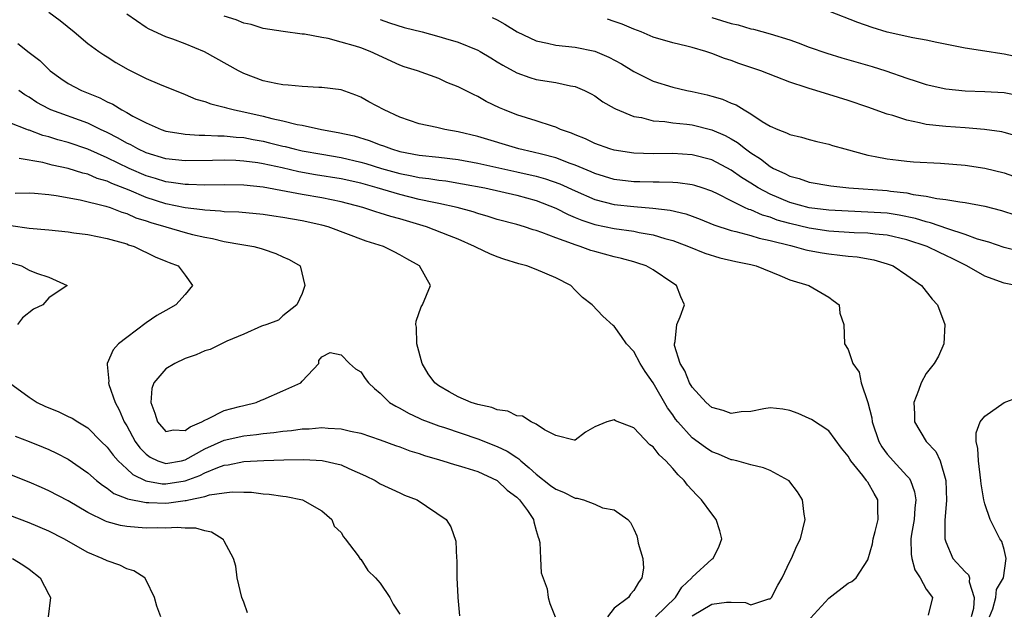
# Model space of a CAD drawing. Units: inches. Extents: x 2628000 to 2631000, y 1500000 to 1503000.
# Drawn here: x 2628450 to 2628551, y 1501272 to 1501332 of the extents above; entities that cross this region are included whole.
import ezdxf

# ---------------------------------------------------------------- set-up
doc = ezdxf.new("R2010")
doc.units = ezdxf.units.IN
doc.header["$MEASUREMENT"] = 0
doc.layers.add('LD26281500_2ft', color=111, linetype='Continuous')

msp = doc.modelspace()

# ---------------------------------------------------------------- linework, layer by layer
at = {"layer": 'LD26281500_2ft'}
for points, elevation in [([(2628552.42, 1501328.42), (2628551, 1501328.74), (2628550.76, 1501328.76), (2628549.02, 1501329.02), (2628547, 1501329.34), (2628544.09, 1501329.91), (2628543, 1501330.15), (2628541.61, 1501330.39), (2628539, 1501330.99), (2628537.45, 1501331.45), (2628535.97, 1501331.97), (2628533, 1501333.12)], 8364), ([(2628453, 1501333.04), (2628454.16, 1501332.16), (2628455.6, 1501331), (2628457, 1501329.82), (2628458.13, 1501329), (2628458.65, 1501328.65), (2628459, 1501328.44), (2628459.87, 1501327.87), (2628461.14, 1501327.14), (2628463, 1501326.21), (2628464.36, 1501325.64), (2628467, 1501324.57), (2628468.1, 1501324.1), (2628469, 1501323.87), (2628469.62, 1501323.62), (2628471, 1501323.3), (2628471.22, 1501323.22), (2628472.05, 1501323), (2628473, 1501322.81), (2628475, 1501322.35), (2628475.88, 1501322.12), (2628477, 1501321.89), (2628478.48, 1501321.52), (2628479, 1501321.44), (2628480.98, 1501321), (2628482.7, 1501320.7), (2628484.33, 1501320.33), (2628485.87, 1501319.87), (2628487, 1501319.43), (2628487.32, 1501319.32), (2628488.14, 1501319), (2628489, 1501318.75), (2628491, 1501318.37), (2628493, 1501318.17), (2628495, 1501317.92), (2628497, 1501317.53), (2628501, 1501316.66), (2628503, 1501316.2), (2628503.95, 1501315.95), (2628505.43, 1501315.43), (2628507, 1501314.69), (2628509, 1501313.81), (2628511, 1501313.3), (2628513, 1501313.09), (2628514.94, 1501312.94), (2628516.72, 1501312.72), (2628518.34, 1501312.34), (2628519, 1501312.11), (2628519.8, 1501311.8), (2628521.22, 1501311.22), (2628523, 1501310.63), (2628523.47, 1501310.53), (2628525, 1501310.12), (2628525.85, 1501309.85), (2628527, 1501309.61), (2628529.08, 1501309.08), (2628529.44, 1501309), (2628530.65, 1501308.65), (2628531, 1501308.57), (2628532.33, 1501308.33), (2628533, 1501308.23), (2628534.12, 1501308.12), (2628535, 1501308), (2628535.92, 1501307.92), (2628537.62, 1501307.62), (2628539, 1501307.22), (2628539.61, 1501307), (2628541, 1501306.06), (2628542.51, 1501305), (2628543.59, 1501303.59), (2628544.15, 1501303), (2628544.91, 1501301), (2628544.79, 1501299), (2628544.27, 1501297.73), (2628543.82, 1501297), (2628543, 1501295.95), (2628542.46, 1501295), (2628542.22, 1501294.22), (2628541.74, 1501293), (2628541.81, 1501291.81), (2628541.79, 1501291), (2628542.99, 1501289), (2628543.97, 1501287.97), (2628544.41, 1501287), (2628545, 1501285), (2628545.06, 1501282.94), (2628544.92, 1501280.92), (2628544.92, 1501279), (2628545, 1501278.7), (2628545.72, 1501277), (2628547, 1501275.62), (2628547.32, 1501275.32), (2628547.45, 1501275), (2628547.41, 1501274.59), (2628547.92, 1501273), (2628547.84, 1501271.84), (2628547.59, 1501271)], 8350), ([(2628552.2, 1501305), (2628551, 1501305.24), (2628549, 1501305.94), (2628547.15, 1501307), (2628545.73, 1501307.73), (2628545, 1501308.08), (2628544.36, 1501308.36), (2628543.1, 1501309), (2628541, 1501309.69), (2628539, 1501310.15), (2628537.75, 1501310.25), (2628537, 1501310.35), (2628535.6, 1501310.4), (2628533, 1501310.58), (2628531, 1501310.87), (2628529, 1501311.35), (2628527.71, 1501311.71), (2628527, 1501311.99), (2628526.2, 1501312.2), (2628525, 1501312.75), (2628524.8, 1501312.8), (2628524.37, 1501313), (2628523, 1501313.66), (2628521.65, 1501314.35), (2628521, 1501314.66), (2628520.01, 1501315), (2628519.25, 1501315.25), (2628519, 1501315.32), (2628517.52, 1501315.52), (2628517, 1501315.56), (2628515.6, 1501315.6), (2628515, 1501315.59), (2628513.63, 1501315.63), (2628513, 1501315.63), (2628511, 1501315.87), (2628509, 1501316.48), (2628508.64, 1501316.64), (2628507, 1501317.35), (2628506.48, 1501317.52), (2628505, 1501318.1), (2628503.55, 1501318.45), (2628502.69, 1501318.68), (2628501.2, 1501319), (2628497, 1501320.26), (2628495, 1501320.77), (2628493.64, 1501321), (2628492.79, 1501321.2), (2628491, 1501321.58), (2628489, 1501322.27), (2628487.41, 1501323), (2628485.84, 1501323.84), (2628485, 1501324.32), (2628484.51, 1501324.51), (2628483, 1501325.05), (2628481, 1501325.31), (2628480.69, 1501325.31), (2628479, 1501325.4), (2628477.54, 1501325.54), (2628477, 1501325.57), (2628476.28, 1501325.71), (2628475, 1501326), (2628473, 1501326.74), (2628472.47, 1501327), (2628468.96, 1501328.96), (2628467, 1501329.78), (2628465.74, 1501330.26), (2628465, 1501330.51), (2628463.29, 1501331.29), (2628463, 1501331.47), (2628461, 1501332.81)], 8352), ([(2628552.53, 1501308.53), (2628551, 1501308.89), (2628549.42, 1501309.42), (2628548.24, 1501309.76), (2628547, 1501310.24), (2628545.2, 1501310.8), (2628543.43, 1501311.43), (2628543, 1501311.52), (2628541.88, 1501311.88), (2628540.22, 1501312.22), (2628539, 1501312.4), (2628537, 1501312.53), (2628535, 1501312.6), (2628533, 1501312.72), (2628531, 1501312.97), (2628529, 1501313.51), (2628527, 1501314.35), (2628525.77, 1501315), (2628525, 1501315.49), (2628524.06, 1501316.06), (2628523, 1501316.81), (2628521, 1501317.87), (2628519, 1501318.39), (2628517, 1501318.53), (2628515, 1501318.51), (2628513, 1501318.56), (2628511, 1501318.86), (2628510.54, 1501319), (2628509, 1501319.57), (2628508.05, 1501320.05), (2628507, 1501320.45), (2628506.62, 1501320.62), (2628505.5, 1501321), (2628505, 1501321.23), (2628504.68, 1501321.32), (2628503, 1501321.89), (2628501, 1501322.5), (2628499.75, 1501323), (2628499.23, 1501323.23), (2628497.88, 1501323.88), (2628497, 1501324.38), (2628496.57, 1501324.57), (2628495, 1501325.37), (2628493.83, 1501325.83), (2628493, 1501326.22), (2628490.83, 1501327), (2628489.44, 1501327.44), (2628489, 1501327.61), (2628485.97, 1501329), (2628485, 1501329.36), (2628484.45, 1501329.55), (2628483, 1501329.97), (2628481.67, 1501330.33), (2628481, 1501330.44), (2628479.23, 1501330.77), (2628479, 1501330.78), (2628477.04, 1501331.04), (2628475, 1501331.37), (2628473.76, 1501331.76), (2628473, 1501331.91), (2628472.24, 1501332.24), (2628471, 1501332.61)], 8354), ([(2628487, 1501332.28), (2628487.94, 1501331.94), (2628489.47, 1501331.47), (2628491.3, 1501331), (2628493, 1501330.53), (2628493.68, 1501330.32), (2628495, 1501329.94), (2628497, 1501329.13), (2628497.24, 1501329), (2628498.33, 1501328.33), (2628499, 1501327.94), (2628499.58, 1501327.58), (2628501, 1501326.82), (2628502.34, 1501326.34), (2628503, 1501326.14), (2628505, 1501325.83), (2628506.52, 1501325.48), (2628507, 1501325.4), (2628507.95, 1501325), (2628508.64, 1501324.64), (2628509, 1501324.44), (2628509.84, 1501323.84), (2628511, 1501323.2), (2628511.12, 1501323.12), (2628513, 1501322.34), (2628513.78, 1501322.22), (2628515, 1501321.89), (2628516.18, 1501321.82), (2628517, 1501321.69), (2628518.46, 1501321.54), (2628519, 1501321.47), (2628521, 1501320.97), (2628522.37, 1501320.37), (2628523, 1501320.03), (2628523.65, 1501319.65), (2628524.45, 1501319), (2628525, 1501318.61), (2628525.99, 1501317.99), (2628527, 1501317.19), (2628527.34, 1501317), (2628528.49, 1501316.49), (2628529, 1501316.2), (2628529.96, 1501315.96), (2628531, 1501315.59), (2628533.22, 1501315.22), (2628535.06, 1501315), (2628539, 1501314.73), (2628539.33, 1501314.67), (2628541, 1501314.49), (2628541.67, 1501314.33), (2628543, 1501314.16), (2628544.08, 1501313.92), (2628545, 1501313.82), (2628546.43, 1501313.57), (2628547, 1501313.51), (2628549, 1501313.14), (2628550.7, 1501312.7), (2628552.19, 1501312.19)], 8356), ([(2628498.48, 1501332.48), (2628499, 1501332.23), (2628499.79, 1501331.79), (2628501.03, 1501331.03), (2628503, 1501330.08), (2628504.14, 1501329.86), (2628505, 1501329.64), (2628507, 1501329.43), (2628509.02, 1501329.02), (2628510.43, 1501328.43), (2628511.73, 1501327.73), (2628513, 1501326.94), (2628515, 1501325.94), (2628517, 1501325.34), (2628518.43, 1501325), (2628519, 1501324.89), (2628520.54, 1501324.54), (2628521, 1501324.42), (2628522.1, 1501324.1), (2628523, 1501323.7), (2628523.51, 1501323.51), (2628524.32, 1501323), (2628525, 1501322.61), (2628526.17, 1501321.83), (2628527, 1501321.34), (2628527.77, 1501321), (2628528.67, 1501320.67), (2628529, 1501320.48), (2628530.21, 1501320.21), (2628531, 1501319.97), (2628531.77, 1501319.77), (2628533, 1501319.49), (2628533.37, 1501319.37), (2628534.64, 1501319), (2628537, 1501318.37), (2628537.76, 1501318.24), (2628539, 1501317.97), (2628540.14, 1501317.86), (2628541, 1501317.75), (2628541.69, 1501317.69), (2628544.46, 1501317.54), (2628547, 1501317.34), (2628549, 1501317.04), (2628551, 1501316.54), (2628553, 1501315.84)], 8358), ([(2628552.31, 1501320.31), (2628551, 1501320.68), (2628550.74, 1501320.74), (2628548.98, 1501320.98), (2628547, 1501321.15), (2628545, 1501321.29), (2628544.66, 1501321.34), (2628543, 1501321.51), (2628542.31, 1501321.69), (2628541, 1501321.94), (2628539.57, 1501322.43), (2628539, 1501322.58), (2628537, 1501323.3), (2628535, 1501323.98), (2628533, 1501324.6), (2628532.68, 1501324.68), (2628531.69, 1501325), (2628531, 1501325.2), (2628530.69, 1501325.31), (2628529, 1501325.85), (2628527.59, 1501326.41), (2628526.05, 1501327), (2628523.77, 1501327.77), (2628523, 1501328.06), (2628522.29, 1501328.29), (2628521, 1501328.8), (2628520.39, 1501329), (2628519, 1501329.4), (2628518.46, 1501329.54), (2628517, 1501329.88), (2628515, 1501330.48), (2628513.76, 1501331), (2628513, 1501331.29), (2628511.8, 1501331.8), (2628511, 1501332.08), (2628510.3, 1501332.3)], 8360), ([(2628521, 1501332.5), (2628523, 1501331.88), (2628523.72, 1501331.72), (2628525, 1501331.33), (2628525.28, 1501331.28), (2628527, 1501330.81), (2628529, 1501330.18), (2628529.87, 1501329.87), (2628531, 1501329.44), (2628532.81, 1501328.81), (2628534.35, 1501328.35), (2628537.45, 1501327.45), (2628538.87, 1501327), (2628541, 1501326.27), (2628541.97, 1501325.97), (2628543, 1501325.61), (2628545, 1501325.16), (2628547, 1501324.97), (2628549, 1501324.89), (2628551, 1501324.78), (2628552.49, 1501324.49)], 8362), ([(2628449.83, 1501329.83), (2628451, 1501328.89), (2628452.08, 1501328.08), (2628453, 1501327.14), (2628453.16, 1501327), (2628454.24, 1501326.24), (2628455, 1501325.73), (2628456.36, 1501325), (2628458.25, 1501324.25), (2628459, 1501323.84), (2628459.58, 1501323.58), (2628460.49, 1501323), (2628461, 1501322.73), (2628461.63, 1501322.37), (2628463, 1501321.67), (2628464.52, 1501321), (2628465, 1501320.84), (2628466.57, 1501320.57), (2628467, 1501320.52), (2628468.42, 1501320.42), (2628469, 1501320.42), (2628470.35, 1501320.35), (2628471, 1501320.36), (2628472.21, 1501320.21), (2628473, 1501320.16), (2628473.96, 1501319.96), (2628475, 1501319.79), (2628475.64, 1501319.64), (2628477, 1501319.3), (2628477.25, 1501319.25), (2628478.17, 1501319), (2628479, 1501318.81), (2628481, 1501318.45), (2628483, 1501318.12), (2628485, 1501317.66), (2628485.52, 1501317.52), (2628487.14, 1501317), (2628489, 1501316.47), (2628490.24, 1501316.24), (2628491, 1501316.07), (2628491.97, 1501315.97), (2628493, 1501315.8), (2628493.72, 1501315.72), (2628495.43, 1501315.43), (2628497.72, 1501315), (2628501, 1501314.26), (2628503, 1501313.71), (2628505, 1501312.94), (2628506.27, 1501312.27), (2628507, 1501311.98), (2628507.69, 1501311.69), (2628509, 1501311.26), (2628511, 1501310.84), (2628513, 1501310.55), (2628513.57, 1501310.43), (2628515, 1501310.18), (2628516.19, 1501309.81), (2628517, 1501309.6), (2628517.45, 1501309.45), (2628518.62, 1501309), (2628520.3, 1501308.3), (2628521.83, 1501307.83), (2628523.46, 1501307.46), (2628525, 1501307.13), (2628525.54, 1501307), (2628527.98, 1501306.02), (2628529, 1501305.58), (2628530.97, 1501305), (2628533, 1501303.79), (2628533.46, 1501303.46), (2628534.06, 1501303), (2628534.15, 1501302.15), (2628534.53, 1501301), (2628534.63, 1501299), (2628535, 1501298.43), (2628535.46, 1501297), (2628536.11, 1501296.11), (2628536.32, 1501295), (2628536.99, 1501292.99), (2628537.42, 1501291.42), (2628537.46, 1501291), (2628538.14, 1501289), (2628538.44, 1501288.44), (2628539, 1501287.7), (2628539.32, 1501287.32), (2628539.61, 1501287), (2628541, 1501285.48), (2628541.24, 1501285.24), (2628541.37, 1501285), (2628541.81, 1501283.81), (2628541.92, 1501283), (2628541.84, 1501282.16), (2628541.76, 1501281), (2628541.48, 1501279.48), (2628541.42, 1501279), (2628541.44, 1501277.44), (2628541.51, 1501277), (2628541.83, 1501275.83), (2628542.38, 1501275), (2628543, 1501273.85), (2628543.63, 1501273), (2628543.18, 1501271.18)], 8348), ([(2628531.14, 1501270.86), (2628533, 1501272.93), (2628535, 1501274.45), (2628535.38, 1501274.62), (2628535.81, 1501275), (2628537, 1501276.86), (2628537.5, 1501278.5), (2628537.56, 1501279), (2628537.76, 1501279.76), (2628538.06, 1501281), (2628538.02, 1501281.98), (2628538.04, 1501283), (2628537.65, 1501283.65), (2628537, 1501284.83), (2628536.92, 1501284.92), (2628536.88, 1501285), (2628536.5, 1501285.5), (2628535.28, 1501287), (2628535.17, 1501287.17), (2628535, 1501287.49), (2628534.32, 1501288.32), (2628533, 1501290.07), (2628531.24, 1501291.24), (2628531, 1501291.36), (2628529.86, 1501291.86), (2628529, 1501292.17), (2628528.29, 1501292.29), (2628527, 1501292.44), (2628526.35, 1501292.35), (2628525, 1501292.08), (2628524.02, 1501292.02), (2628523, 1501291.85), (2628522.16, 1501292.16), (2628521, 1501292.49), (2628520.41, 1501293), (2628519, 1501294.55), (2628518.72, 1501295), (2628518.23, 1501296.23), (2628517.76, 1501297), (2628517.18, 1501298.82), (2628517.17, 1501299), (2628517.26, 1501299.26), (2628517.42, 1501301), (2628517.77, 1501301.77), (2628518.2, 1501303), (2628517.84, 1501303.84), (2628517.39, 1501305), (2628517, 1501305.24), (2628515, 1501306.6), (2628514.27, 1501307), (2628513.32, 1501307.32), (2628513, 1501307.42), (2628511.76, 1501307.76), (2628511, 1501307.92), (2628509, 1501308.47), (2628508.59, 1501308.59), (2628507.52, 1501309), (2628507, 1501309.16), (2628506.73, 1501309.27), (2628505, 1501309.87), (2628503.56, 1501310.44), (2628503, 1501310.62), (2628502.7, 1501310.7), (2628501.81, 1501311), (2628501, 1501311.24), (2628499, 1501311.77), (2628498.08, 1501312.08), (2628497, 1501312.38), (2628496.54, 1501312.54), (2628494.9, 1501313), (2628493, 1501313.41), (2628492.5, 1501313.5), (2628491, 1501313.83), (2628489, 1501314.31), (2628486.69, 1501315), (2628485, 1501315.48), (2628483, 1501315.94), (2628480.36, 1501316.36), (2628478.66, 1501316.66), (2628476.94, 1501317.06), (2628475, 1501317.48), (2628474.43, 1501317.57), (2628473, 1501317.76), (2628472.19, 1501317.81), (2628471, 1501317.84), (2628469.8, 1501317.8), (2628467, 1501317.77), (2628465, 1501318), (2628463, 1501318.61), (2628462.15, 1501319), (2628461.41, 1501319.41), (2628461, 1501319.6), (2628460.11, 1501320.11), (2628459, 1501320.68), (2628458.31, 1501321), (2628457, 1501321.64), (2628453.21, 1501323), (2628453, 1501323.1), (2628451.78, 1501323.78), (2628451, 1501324.31), (2628450.55, 1501324.55), (2628449.93, 1501325)], 8346), ([(2628519, 1501271.09), (2628521, 1501272.3), (2628522.5, 1501272.5), (2628523, 1501272.51), (2628524.46, 1501272.46), (2628525, 1501272.23), (2628526.86, 1501272.86), (2628527, 1501272.86), (2628527.11, 1501273), (2628527.76, 1501274.24), (2628528.23, 1501275), (2628529, 1501276.67), (2628529.19, 1501277), (2628529.71, 1501278.29), (2628530.09, 1501279), (2628530.57, 1501281), (2628530.48, 1501281.52), (2628530.31, 1501283), (2628529.81, 1501283.81), (2628529, 1501284.86), (2628528.94, 1501284.94), (2628528.86, 1501285), (2628527, 1501286.01), (2628526.3, 1501286.3), (2628525, 1501286.59), (2628523.58, 1501287), (2628523.11, 1501287.11), (2628523, 1501287.12), (2628521.69, 1501287.69), (2628521, 1501287.94), (2628520.36, 1501288.36), (2628519, 1501289.38), (2628517.53, 1501291), (2628517.29, 1501291.29), (2628517, 1501291.71), (2628516.45, 1501292.45), (2628515, 1501294.99), (2628514.18, 1501296.18), (2628513.67, 1501297), (2628513, 1501298.21), (2628512.25, 1501299), (2628511.75, 1501299.75), (2628511, 1501300.81), (2628510.88, 1501300.88), (2628509.83, 1501301.83), (2628508.75, 1501303), (2628507.76, 1501303.76), (2628507, 1501304.51), (2628506.53, 1501305), (2628505, 1501305.79), (2628503, 1501306.64), (2628502.04, 1501307), (2628501.21, 1501307.21), (2628499.69, 1501307.69), (2628499, 1501307.92), (2628498.24, 1501308.24), (2628496.88, 1501308.88), (2628496.68, 1501309), (2628495, 1501309.73), (2628494.1, 1501310.1), (2628491.76, 1501311), (2628489, 1501311.82), (2628488.07, 1501312.07), (2628487, 1501312.42), (2628486.54, 1501312.54), (2628485.2, 1501313), (2628483, 1501313.57), (2628481, 1501313.97), (2628479, 1501314.32), (2628477.36, 1501314.64), (2628475, 1501315.07), (2628473, 1501315.27), (2628471, 1501315.31), (2628469, 1501315.3), (2628467.34, 1501315.34), (2628467, 1501315.34), (2628465.55, 1501315.55), (2628465, 1501315.61), (2628463.96, 1501315.96), (2628463, 1501316.24), (2628461.26, 1501317), (2628459, 1501318.1), (2628457, 1501318.98), (2628455, 1501319.66), (2628453.94, 1501319.94), (2628453, 1501320.24), (2628452.39, 1501320.39), (2628451, 1501320.92), (2628450.93, 1501320.93), (2628450.75, 1501321), (2628449, 1501321.68)], 8344), ([(2628515.22, 1501271), (2628517.29, 1501273), (2628517.94, 1501274.06), (2628518.96, 1501275), (2628519, 1501275.06), (2628521, 1501276.9), (2628521.14, 1501277), (2628521.75, 1501278.25), (2628522.04, 1501279), (2628521.83, 1501279.83), (2628521.46, 1501281), (2628521, 1501281.56), (2628519.96, 1501283), (2628519.46, 1501283.47), (2628518.51, 1501284.51), (2628518.17, 1501285), (2628517.56, 1501285.56), (2628517, 1501286.23), (2628516.29, 1501287), (2628515.61, 1501287.61), (2628515, 1501288.44), (2628514.65, 1501288.65), (2628513, 1501290.38), (2628511.12, 1501291.12), (2628511, 1501291.2), (2628510.23, 1501291), (2628509, 1501290.5), (2628508.05, 1501289.95), (2628507, 1501289.12), (2628506.89, 1501289.11), (2628505, 1501289.62), (2628503.83, 1501290.17), (2628503, 1501290.76), (2628502.47, 1501291), (2628501.58, 1501291.58), (2628501, 1501291.62), (2628500.1, 1501292.1), (2628499, 1501292.22), (2628498.46, 1501292.46), (2628497, 1501292.77), (2628496.32, 1501293), (2628495, 1501293.56), (2628494.07, 1501294.07), (2628493, 1501294.69), (2628492.59, 1501295), (2628491.93, 1501295.93), (2628491.29, 1501297), (2628490.74, 1501299), (2628490.73, 1501300.73), (2628490.66, 1501301), (2628490.68, 1501301.32), (2628491.19, 1501302.81), (2628491.34, 1501303), (2628492.17, 1501305), (2628491.01, 1501307), (2628489.71, 1501307.71), (2628489, 1501308.15), (2628488.43, 1501308.43), (2628487.35, 1501309), (2628485.54, 1501309.54), (2628481.66, 1501311), (2628481, 1501311.18), (2628479, 1501311.62), (2628477, 1501311.98), (2628476.1, 1501312.1), (2628475, 1501312.27), (2628472.5, 1501312.5), (2628471, 1501312.56), (2628470.62, 1501312.62), (2628469, 1501312.72), (2628468.77, 1501312.77), (2628467, 1501312.97), (2628465, 1501313.36), (2628463, 1501314.01), (2628461.24, 1501314.76), (2628459.46, 1501315.46), (2628459, 1501315.68), (2628457.98, 1501315.98), (2628457, 1501316.4), (2628456.5, 1501316.5), (2628455, 1501316.99), (2628453.35, 1501317.35), (2628452.39, 1501317.61), (2628449.98, 1501318.02)], 8342), ([(2628449.55, 1501314.45), (2628451, 1501314.51), (2628451.53, 1501314.47), (2628453, 1501314.34), (2628453.76, 1501314.24), (2628456.21, 1501313.79), (2628458.86, 1501313.14), (2628459.29, 1501313), (2628460.51, 1501312.51), (2628461, 1501312.39), (2628461.95, 1501311.95), (2628463, 1501311.63), (2628463.46, 1501311.46), (2628465, 1501311), (2628467, 1501310.44), (2628467.76, 1501310.24), (2628469, 1501309.95), (2628469.81, 1501309.81), (2628471, 1501309.52), (2628472.8, 1501309.2), (2628474.05, 1501309), (2628474.8, 1501308.8), (2628475, 1501308.71), (2628476.29, 1501308.29), (2628477, 1501307.94), (2628477.65, 1501307.65), (2628478.79, 1501307), (2628479.28, 1501305), (2628479, 1501304.17), (2628478.44, 1501303), (2628477, 1501301.88), (2628476.56, 1501301.44), (2628475.36, 1501301), (2628474.83, 1501300.83), (2628473, 1501299.99), (2628471.27, 1501299.27), (2628469.56, 1501298.44), (2628469, 1501298.29), (2628468.11, 1501297.89), (2628467, 1501297.49), (2628465.95, 1501297), (2628465, 1501296.44), (2628463.78, 1501295), (2628463.58, 1501294.42), (2628463.46, 1501293), (2628463.89, 1501291.89), (2628464.16, 1501291), (2628465, 1501290.03), (2628465.81, 1501290.19), (2628467, 1501290.1), (2628467.5, 1501290.5), (2628468.71, 1501291), (2628469, 1501291.19), (2628469.31, 1501291.31), (2628471, 1501292.18), (2628472.58, 1501292.58), (2628473, 1501292.69), (2628474.29, 1501293), (2628474.78, 1501293.22), (2628475, 1501293.3), (2628477, 1501294.17), (2628478.84, 1501295), (2628479, 1501295.19), (2628480.69, 1501297), (2628480.7, 1501297.3), (2628481, 1501297.69), (2628481.87, 1501298.13), (2628483, 1501297.87), (2628483.85, 1501297), (2628484.45, 1501296.45), (2628485, 1501296.13), (2628485.45, 1501295.45), (2628485.78, 1501295), (2628486.41, 1501294.41), (2628487, 1501293.96), (2628487.96, 1501293), (2628488.6, 1501292.6), (2628489, 1501292.42), (2628489.89, 1501291.89), (2628491, 1501291.39), (2628491.26, 1501291.26), (2628491.9, 1501291), (2628493, 1501290.59), (2628493.59, 1501290.41), (2628497, 1501289.27), (2628499, 1501288.48), (2628500.01, 1501288.01), (2628501, 1501287.33), (2628501.21, 1501287.21), (2628501.41, 1501287), (2628502.29, 1501286.29), (2628503, 1501285.65), (2628504.47, 1501284.47), (2628505, 1501284.11), (2628505.8, 1501283.8), (2628507, 1501283.17), (2628507.18, 1501283.18), (2628507.84, 1501283), (2628509, 1501282.55), (2628509.81, 1501282.19), (2628511, 1501281.99), (2628512.38, 1501281), (2628512.67, 1501280.67), (2628513, 1501280), (2628513.3, 1501279.3), (2628513.4, 1501279), (2628513.45, 1501278.55), (2628513.93, 1501277), (2628513.99, 1501275.99), (2628513.83, 1501275), (2628513.47, 1501274.53), (2628513, 1501273.7), (2628512.66, 1501273.34), (2628512.46, 1501273), (2628511, 1501271.9), (2628510.31, 1501271)], 8340), ([(2628449.13, 1501311.13), (2628451, 1501310.87), (2628453, 1501310.69), (2628455, 1501310.49), (2628455.59, 1501310.41), (2628457, 1501310.21), (2628459, 1501309.82), (2628460.63, 1501309.37), (2628461, 1501309.25), (2628461.18, 1501309.18), (2628461.76, 1501309), (2628463.92, 1501307.92), (2628465, 1501307.49), (2628465.34, 1501307.34), (2628466.29, 1501307), (2628467, 1501306.06), (2628467.74, 1501305), (2628467, 1501304.08), (2628466.03, 1501303), (2628465, 1501302.44), (2628464.1, 1501301.9), (2628463, 1501301.16), (2628461, 1501299.66), (2628460.17, 1501299), (2628459.6, 1501298.4), (2628458.98, 1501297), (2628459, 1501296.89), (2628459.17, 1501295.17), (2628459.14, 1501295), (2628459.17, 1501294.83), (2628459.8, 1501293), (2628460.23, 1501292.23), (2628460.74, 1501291), (2628461, 1501290.59), (2628461.88, 1501289), (2628462.35, 1501288.35), (2628463, 1501287.69), (2628463.39, 1501287.39), (2628464.2, 1501287), (2628465, 1501286.72), (2628466.61, 1501287), (2628467, 1501287.09), (2628469, 1501288.23), (2628471, 1501289.14), (2628473, 1501289.57), (2628474.3, 1501289.7), (2628475, 1501289.8), (2628476.1, 1501289.9), (2628477, 1501290.04), (2628477.89, 1501290.11), (2628479, 1501290.28), (2628479.7, 1501290.3), (2628481, 1501290.41), (2628481.65, 1501290.34), (2628483, 1501290.3), (2628483.94, 1501290.06), (2628485, 1501289.85), (2628487, 1501289.17), (2628488.58, 1501288.58), (2628489, 1501288.45), (2628490.04, 1501288.04), (2628491, 1501287.74), (2628491.55, 1501287.55), (2628493.09, 1501287.09), (2628493.42, 1501287), (2628494.62, 1501286.62), (2628495, 1501286.53), (2628495.67, 1501286.33), (2628497, 1501285.9), (2628499, 1501284.98), (2628500.01, 1501284.01), (2628501, 1501283.26), (2628501.13, 1501283.13), (2628501.29, 1501283), (2628502.1, 1501281.9), (2628502.71, 1501281), (2628502.75, 1501280.75), (2628503, 1501279.87), (2628503.18, 1501279.18), (2628503.27, 1501279), (2628503.36, 1501278.64), (2628503.45, 1501277), (2628503.52, 1501275.52), (2628504.11, 1501273.89), (2628504.23, 1501273), (2628504.38, 1501272.38), (2628504.93, 1501271)], 8338), ([(2628449, 1501307.34), (2628450.21, 1501307), (2628451, 1501306.57), (2628451.76, 1501306.24), (2628453, 1501305.83), (2628454.9, 1501305), (2628453, 1501303.73), (2628452.38, 1501303), (2628451.45, 1501302.55), (2628450.31, 1501301.69), (2628449.79, 1501301)], 8336), ([(2628448.99, 1501295), (2628451, 1501293.52), (2628451.8, 1501293), (2628452.6, 1501292.6), (2628454.02, 1501292.02), (2628455, 1501291.55), (2628455.39, 1501291.39), (2628455.97, 1501291), (2628457, 1501290.39), (2628458.38, 1501289), (2628459, 1501288.4), (2628459.6, 1501287.6), (2628460.13, 1501287), (2628461, 1501286.2), (2628461.61, 1501285.61), (2628462.95, 1501284.95), (2628464.64, 1501284.64), (2628465, 1501284.63), (2628467, 1501284.96), (2628468.49, 1501285.51), (2628469, 1501285.78), (2628470.33, 1501286.33), (2628471, 1501286.56), (2628471.4, 1501286.6), (2628473, 1501286.92), (2628475.05, 1501287.05), (2628477.12, 1501287.12), (2628479.15, 1501287.15), (2628481.05, 1501287.05), (2628483, 1501286.59), (2628483.79, 1501286.21), (2628485.48, 1501285.48), (2628486.47, 1501285), (2628487, 1501284.66), (2628489, 1501283.71), (2628489.49, 1501283.49), (2628490.78, 1501283), (2628493.77, 1501281), (2628494.24, 1501280.24), (2628494.76, 1501278.76), (2628494.81, 1501277), (2628494.85, 1501276.85), (2628494.86, 1501275), (2628494.96, 1501273.04), (2628494.97, 1501272.97), (2628495.12, 1501271.12)], 8336), ([(2628549.47, 1501271), (2628549.81, 1501271.81), (2628550.15, 1501273), (2628550.19, 1501273.81), (2628550.93, 1501275), (2628551.19, 1501277), (2628551, 1501277.91), (2628550.74, 1501278.74), (2628550.55, 1501279), (2628549.54, 1501281), (2628549, 1501282.58), (2628548.91, 1501283), (2628548.63, 1501284.63), (2628548.61, 1501285), (2628548.34, 1501287), (2628548.28, 1501288.28), (2628548.12, 1501289), (2628548.12, 1501289.88), (2628548.52, 1501291), (2628549, 1501291.58), (2628551, 1501292.99), (2628552.45, 1501293.55)], 8352), ([(2628449.55, 1501289.55), (2628451, 1501289), (2628452.42, 1501288.42), (2628453, 1501288.17), (2628453.79, 1501287.79), (2628455, 1501287.16), (2628457, 1501285.78), (2628457.9, 1501285), (2628458.51, 1501284.51), (2628459, 1501284.2), (2628459.67, 1501283.67), (2628461, 1501283.13), (2628461.09, 1501283.09), (2628463, 1501282.72), (2628463.28, 1501282.72), (2628465, 1501282.67), (2628465.32, 1501282.68), (2628467, 1501282.92), (2628467.08, 1501282.92), (2628467.36, 1501283), (2628469, 1501283.34), (2628469.5, 1501283.5), (2628471, 1501283.71), (2628471.82, 1501283.82), (2628473, 1501283.79), (2628473.79, 1501283.79), (2628475, 1501283.63), (2628475.6, 1501283.6), (2628477, 1501283.37), (2628477.34, 1501283.34), (2628479.01, 1501283.01), (2628481, 1501281.89), (2628482.03, 1501281), (2628482.29, 1501280.29), (2628483, 1501279.64), (2628483.22, 1501279.22), (2628483.4, 1501279), (2628484.73, 1501277.27), (2628484.93, 1501276.93), (2628485, 1501276.91), (2628485.74, 1501275.74), (2628486.51, 1501275), (2628487, 1501274.46), (2628487.97, 1501273), (2628488.31, 1501272.31), (2628489, 1501271.26)], 8334), ([(2628473.4, 1501271.4), (2628473, 1501272.51), (2628472.8, 1501273), (2628472.34, 1501275), (2628472.19, 1501276.19), (2628471.96, 1501277), (2628471, 1501278.78), (2628470.91, 1501278.91), (2628470.8, 1501279), (2628469.7, 1501279.7), (2628469, 1501279.83), (2628468.08, 1501280.08), (2628467, 1501280.09), (2628466.17, 1501280.17), (2628465, 1501280.11), (2628464.14, 1501280.14), (2628463, 1501280.11), (2628462.17, 1501280.17), (2628461, 1501280.26), (2628460.37, 1501280.37), (2628459, 1501280.75), (2628458.81, 1501280.81), (2628457, 1501281.72), (2628455, 1501282.9), (2628453, 1501283.94), (2628452.26, 1501284.26), (2628451, 1501284.82), (2628449, 1501285.59)], 8332), ([(2628464.49, 1501271), (2628464.1, 1501272.1), (2628463.85, 1501273), (2628463, 1501274.77), (2628462.84, 1501275), (2628461.73, 1501275.73), (2628461, 1501275.94), (2628460.29, 1501276.29), (2628459, 1501276.73), (2628458.49, 1501277), (2628457, 1501277.61), (2628454.56, 1501279), (2628453, 1501279.78), (2628451, 1501280.65), (2628449, 1501281.41)], 8330), ([(2628449.28, 1501277), (2628450.34, 1501276.34), (2628451, 1501275.88), (2628452.12, 1501275), (2628453, 1501273.28), (2628453.18, 1501273), (2628452.95, 1501271)], 8328)]:
    msp.add_lwpolyline(points, dxfattribs=dict(at, elevation=elevation))

doc.saveas('drawing.dxf')
